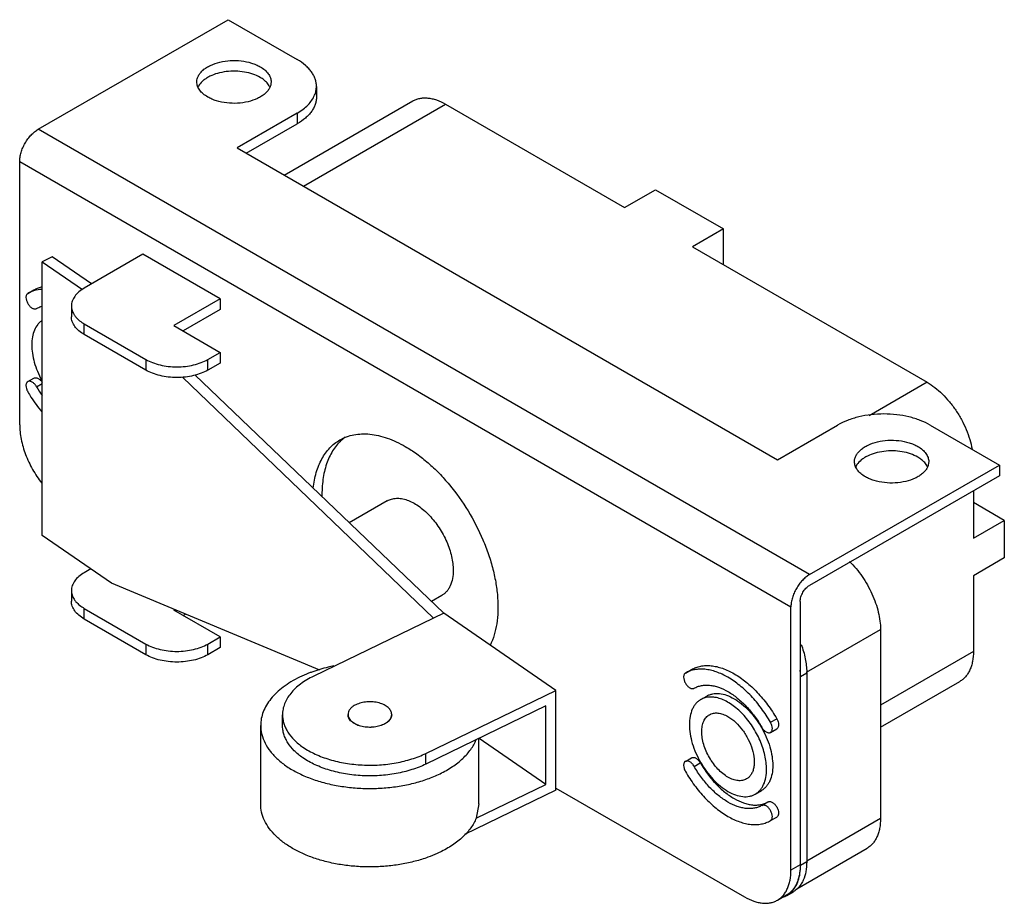
# Model space of a CAD drawing. Units: millimetres. Extents: x 8.5 to 65.8, y 26.1 to 77.5.
import ezdxf

# ---------------------------------------------------------------- set-up
doc = ezdxf.new("R2010")
doc.units = ezdxf.units.MM
doc.header["$LTSCALE"] = 6.739317
doc.layers.get('0').update_dxf_attribs({"linetype": 'CONTINUOUS'})

msp = doc.modelspace()

# ---------------------------------------------------------------- linework, layer by layer
at = {"color": 7}
for p, q in [((9.558, 71.14), (20.604, 77.517)), ((20.604, 77.517), (24.627, 75.194)), ((25.743, 73.639), (25.743, 73.017)), ((23.871, 68.476), (31.343, 72.791)), ((24.986, 67.832), (33.248, 72.602)), ((33.248, 72.602), (43.665, 66.588)), ((24.627, 72.084), (21.125, 70.062)), ((24.627, 72.084), (24.627, 71.461)), ((54.424, 45.237), (9.558, 71.14)), ((21.664, 69.751), (24.627, 71.461)), ((21.125, 70.062), (52.556, 51.915)), ((8.481, 53.947), (8.481, 69.273)), ((8.481, 69.273), (53.346, 43.371)), ((43.665, 66.588), (45.461, 67.625)), ((45.461, 67.625), (49.413, 65.344)), ((49.413, 65.344), (47.617, 64.307)), ((49.413, 63.27), (49.413, 65.344)), ((47.617, 64.307), (61.267, 56.426)), ((10.375, 63.724), (9.792, 63.441)), ((12.664, 62.149), (10.375, 63.724)), ((15.647, 63.871), (12.234, 61.901)), ((20.137, 61.279), (15.647, 63.871)), ((9.792, 47.513), (9.792, 63.441)), ((9.792, 63.441), (12.135, 61.829)), ((8.95, 61.596), (9.309, 61.804)), ((11.491, 60.864), (11.491, 60.242)), ((20.137, 61.279), (17.443, 59.723)), ((20.137, 61.279), (20.137, 60.657)), ((20.137, 60.657), (17.982, 59.412)), ((12.234, 59.205), (12.234, 59.827)), ((12.234, 59.827), (15.827, 57.753)), ((17.443, 59.723), (20.137, 58.168)), ((15.827, 57.131), (12.234, 59.205)), ((19.419, 57.753), (20.137, 58.168)), ((20.137, 58.168), (20.137, 57.546)), ((15.827, 57.753), (15.827, 57.131)), ((19.419, 57.131), (19.419, 57.753)), ((20.137, 57.546), (19.419, 57.131)), ((32.561, 42.714), (17.944, 56.718)), ((18.67, 56.865), (33.145, 42.997)), ((8.95, 56.464), (9.309, 56.671)), ((9.458, 56.17), (9.792, 56.363)), ((61.267, 56.426), (57.899, 54.482)), ((52.556, 51.915), (56.058, 53.937)), ((61.446, 53.937), (65.47, 51.615)), ((54.424, 45.237), (65.47, 51.615)), ((65.47, 51.615), (65.47, 50.992)), ((65.47, 50.992), (54.424, 44.615)), ((63.961, 50.121), (63.961, 47.353)), ((29.865, 49.532), (27.655, 48.256)), ((65.757, 48.39), (63.961, 49.426)), ((63.961, 47.353), (65.757, 48.39)), ((65.757, 48.39), (65.757, 46.212)), ((13.819, 44.742), (9.792, 47.513)), ((65.757, 46.212), (63.961, 45.175)), ((12.615, 45.571), (12.234, 45.351)), ((25.938, 39.676), (13.819, 44.742)), ((63.961, 45.175), (63.961, 40.768)), ((11.491, 44.314), (11.491, 43.692)), ((33.04, 44.033), (32.431, 43.681)), ((53.885, 43.682), (53.885, 28.356)), ((12.234, 42.655), (12.234, 43.277)), ((12.234, 43.277), (15.827, 41.203)), ((17.443, 43.173), (17.497, 43.205)), ((20.137, 41.618), (17.443, 43.173)), ((33.145, 42.997), (25.584, 39.334)), ((39.676, 38.504), (33.145, 42.997)), ((53.346, 28.045), (53.346, 43.371)), ((15.827, 40.581), (12.234, 42.655)), ((17.982, 42.862), (18.122, 42.943)), ((54.259, 39.563), (58.555, 42.044)), ((58.555, 42.044), (58.555, 31.052)), ((19.419, 41.203), (20.137, 41.618)), ((20.137, 41.618), (20.137, 40.996)), ((15.827, 41.203), (15.827, 40.581)), ((19.419, 40.581), (19.419, 41.203)), ((20.137, 40.996), (19.419, 40.581)), ((63.961, 40.768), (58.555, 37.647)), ((47.206, 39.51), (47.565, 39.717)), ((53.903, 39.316), (54.262, 39.524)), ((54.262, 39.524), (54.262, 28.532)), ((53.903, 28.325), (53.903, 39.316)), ((58.555, 36.358), (63.172, 39.024)), ((32.114, 34.841), (39.676, 38.504)), ((39.676, 32.697), (39.676, 38.504)), ((48.095, 37.97), (48.454, 38.177)), ((39.092, 37.599), (32.114, 34.218)), ((39.092, 33.036), (39.092, 37.599)), ((23.769, 36.465), (23.769, 37.087)), ((27.579, 37.087), (27.579, 37.108)), ((30.119, 37.087), (30.119, 37.108)), ((52.159, 36.65), (52.518, 36.858)), ((22.499, 31.903), (22.499, 36.465)), ((52.159, 36.064), (52.518, 36.271)), ((35.199, 31.903), (35.199, 35.713)), ((39.092, 33.036), (35.2, 35.713)), ((32.114, 34.218), (32.114, 34.841)), ((47.206, 34.377), (47.565, 34.585)), ((47.714, 34.084), (48.073, 34.291)), ((39.676, 32.697), (34.357, 30.12)), ((35.033, 31.07), (39.092, 33.036)), ((39.676, 32.826), (50.652, 26.489)), ((51.27, 32.471), (51.629, 32.678)), ((35.199, 31.903), (35.033, 31.07)), ((51.651, 31.811), (52.01, 32.018)), ((52.159, 30.931), (52.518, 31.138)), ((58.555, 31.052), (54.262, 28.574)), ((53.692, 26.964), (57.771, 29.319)), ((53.885, 28.356), (53.346, 28.045)), ((54.262, 28.532), (53.903, 28.325)), ((52.557, 26.301), (53.096, 26.612)), ((53.114, 26.581), (53.473, 26.788))]:
    msp.add_line(p, q, dxfattribs=at)
for centre, radius, start, end in [((15.324, 59.557), 6.774, 209.9962, 215.1048), ((28.95, 51.129), 2.605, 125.915, 133.0855), ((50.67, 39.524), 3.592, 0.0007, 0.493), ((52.47, 27.698), 1.29, 288.0555, 299.9524), ((52.451, 27.726), 1.288, 300.0371, 311.023), ((52.416, 27.767), 1.342, 311.0258, 315.4563), ((52.837, 27.89), 1.272, 299.9999, 300.6479)]:
    msp.add_arc(centre, radius, start, end, dxfattribs=at)
for points, knots in [([(18.786, 73.898), (18.786, 73.96), (18.803, 74.086), (18.875, 74.268), (18.992, 74.44), (19.151, 74.6), (19.348, 74.744), (19.665, 74.916), (20.13, 75.071), (20.737, 75.156), (21.36, 75.139), (21.863, 75.039), (22.228, 74.906), (22.394, 74.824), (22.472, 74.78)], [0, 0, 0, 0, 0.042839, 0.087443, 0.135255, 0.187193, 0.243671, 0.304663, 0.438267, 0.582542, 0.729639, 0.871167, 0.937609, 1, 1, 1, 1]), ([(25.743, 73.639), (25.743, 73.711), (25.731, 73.857), (25.675, 74.073), (25.582, 74.283), (25.455, 74.488), (25.294, 74.683), (25.029, 74.937), (24.794, 75.098), (24.627, 75.194)], [0, 0, 0, 0, 0.108045, 0.218133, 0.332105, 0.451479, 0.577427, 0.710751, 1, 1, 1, 1]), ([(22.472, 74.158), (22.338, 74.235), (22.039, 74.365), (21.552, 74.485), (21.028, 74.534), (20.499, 74.509), (19.997, 74.41), (19.615, 74.268), (19.35, 74.121), (19.133, 73.966), (18.997, 73.824), (18.929, 73.721)], [0, 0, 0, 0, 0.121068, 0.2533, 0.391974, 0.531541, 0.666328, 0.791285, 0.848949, 0.90299, 1, 1, 1, 1]), ([(22.472, 74.78), (22.567, 74.725), (22.739, 74.607), (22.944, 74.391), (23.054, 74.188), (23.097, 74.022), (23.104, 73.939), (23.104, 73.898)], [0, 0, 0, 0, 0.289485, 0.548678, 0.781631, 0.891833, 1, 1, 1, 1]), ([(19.419, 73.017), (19.324, 73.072), (19.152, 73.19), (18.947, 73.406), (18.836, 73.609), (18.793, 73.775), (18.786, 73.857), (18.786, 73.898)], [0, 0, 0, 0, 0.289485, 0.548678, 0.781631, 0.891833, 1, 1, 1, 1]), ([(23.104, 73.898), (23.104, 73.837), (23.088, 73.711), (23.016, 73.529), (22.898, 73.356), (22.739, 73.197), (22.542, 73.053), (22.225, 72.881), (21.76, 72.725), (21.154, 72.64), (20.53, 72.657), (20.028, 72.758), (19.662, 72.89), (19.496, 72.972), (19.419, 73.017)], [0, 0, 0, 0, 0.042839, 0.087443, 0.135255, 0.187193, 0.243671, 0.304663, 0.438267, 0.582542, 0.729639, 0.871167, 0.937609, 1, 1, 1, 1]), ([(22.962, 73.721), (22.934, 73.763), (22.853, 73.868), (22.691, 74.018), (22.549, 74.113), (22.472, 74.158)], [0, 0, 0, 0, 0.22822, 0.597395, 1, 1, 1, 1]), ([(18.929, 73.721), (18.921, 73.71), (18.893, 73.666), (18.869, 73.619), (18.853, 73.583)], [0, 0, 0, 0, 0.255536, 1, 1, 1, 1]), ([(23.035, 73.589), (23.03, 73.6), (23.008, 73.646), (22.983, 73.69), (22.962, 73.721)], [0, 0, 0, 0, 0.245116, 1, 1, 1, 1]), ([(25.634, 73.118), (25.67, 73.201), (25.724, 73.372), (25.743, 73.551), (25.743, 73.639)], [0, 0, 0, 0, 0.506853, 1, 1, 1, 1]), ([(24.627, 72.084), (24.745, 72.152), (24.966, 72.297), (25.254, 72.547), (25.481, 72.819), (25.592, 73.017), (25.634, 73.118)], [0, 0, 0, 0, 0.279128, 0.538185, 0.777518, 1, 1, 1, 1]), ([(25.743, 73.017), (25.743, 72.945), (25.731, 72.799), (25.675, 72.583), (25.582, 72.372), (25.455, 72.168), (25.294, 71.973), (25.029, 71.719), (24.794, 71.558), (24.627, 71.461)], [0, 0, 0, 0, 0.108045, 0.218134, 0.332106, 0.45148, 0.577427, 0.710751, 1, 1, 1, 1]), ([(31.343, 72.791), (31.406, 72.827), (31.538, 72.889), (31.753, 72.948), (31.982, 72.974), (32.222, 72.965), (32.472, 72.924), (32.824, 72.821), (33.081, 72.699), (33.248, 72.602)], [0, 0, 0, 0, 0.108046, 0.218136, 0.332109, 0.451483, 0.57743, 0.710753, 1, 1, 1, 1]), ([(8.481, 69.273), (8.481, 69.359), (8.496, 69.536), (8.558, 69.803), (8.658, 70.074), (8.791, 70.338), (8.954, 70.586), (9.138, 70.808), (9.339, 70.995), (9.485, 71.097), (9.558, 71.14)], [0, 0, 0, 0, 0.114124, 0.237349, 0.366974, 0.500002, 0.633029, 0.762654, 0.885877, 1, 1, 1, 1]), ([(9.309, 61.804), (9.378, 61.844), (9.522, 61.914), (9.675, 61.962), (9.753, 61.981)], [0, 0, 0, 0, 0.49635, 1, 1, 1, 1]), ([(12.234, 61.901), (12.123, 61.836), (11.921, 61.697), (11.679, 61.443), (11.549, 61.204), (11.499, 61.009), (11.491, 60.912), (11.491, 60.864)], [0, 0, 0, 0, 0.289558, 0.548655, 0.781633, 0.89184, 1, 1, 1, 1]), ([(8.95, 61.596), (8.933, 61.587), (8.902, 61.56), (8.868, 61.506), (8.848, 61.439), (8.84, 61.331), (8.867, 61.181), (8.944, 61.006), (9.056, 60.852), (9.173, 60.754), (9.27, 60.708), (9.339, 60.691), (9.402, 60.693), (9.441, 60.707), (9.458, 60.717)], [0, 0, 0, 0, 0.045376, 0.094077, 0.148166, 0.208603, 0.346842, 0.499985, 0.653129, 0.791378, 0.851821, 0.905918, 0.954624, 1, 1, 1, 1]), ([(9.767, 61.826), (9.622, 61.82), (9.337, 61.777), (9.071, 61.666), (8.95, 61.596)], [0, 0, 0, 0, 0.51005, 1, 1, 1, 1]), ([(9.458, 60.717), (9.483, 60.731), (9.586, 60.786), (9.697, 60.828), (9.783, 60.85)], [0, 0, 0, 0, 0.248152, 1, 1, 1, 1]), ([(11.491, 60.864), (11.491, 60.777), (11.519, 60.599), (11.597, 60.436), (11.646, 60.359)], [0, 0, 0, 0, 0.486003, 1, 1, 1, 1]), ([(12.234, 59.205), (12.123, 59.269), (11.921, 59.408), (11.679, 59.662), (11.549, 59.901), (11.499, 60.096), (11.491, 60.194), (11.491, 60.242)], [0, 0, 0, 0, 0.289558, 0.548656, 0.781634, 0.89184, 1, 1, 1, 1]), ([(11.646, 60.359), (11.678, 60.308), (11.774, 60.18), (11.969, 59.996), (12.141, 59.881), (12.234, 59.827)], [0, 0, 0, 0, 0.227532, 0.596275, 1, 1, 1, 1]), ([(9.783, 60.022), (9.735, 59.99), (9.643, 59.918), (9.478, 59.74), (9.316, 59.456), (9.204, 59.051), (9.181, 58.757), (9.181, 58.603)], [0, 0, 0, 0, 0.107901, 0.218333, 0.452292, 0.711688, 1, 1, 1, 1]), ([(9.181, 58.603), (9.181, 58.439), (9.209, 58.097), (9.321, 57.581), (9.502, 57.056), (9.663, 56.714), (9.753, 56.545)], [0, 0, 0, 0, 0.228789, 0.474799, 0.733587, 1, 1, 1, 1]), ([(15.827, 57.753), (15.95, 57.682), (16.218, 57.557), (16.656, 57.424), (17.13, 57.342), (17.623, 57.314), (18.115, 57.342), (18.589, 57.424), (19.027, 57.557), (19.296, 57.682), (19.419, 57.753)], [0, 0, 0, 0, 0.114147, 0.237336, 0.366977, 0.500001, 0.633024, 0.762665, 0.885854, 1, 1, 1, 1]), ([(19.419, 57.131), (19.296, 57.06), (19.027, 56.935), (18.589, 56.802), (18.115, 56.72), (17.623, 56.692), (17.13, 56.72), (16.656, 56.802), (16.218, 56.935), (15.95, 57.06), (15.827, 57.131)], [0, 0, 0, 0, 0.114146, 0.237335, 0.366976, 0.499999, 0.633023, 0.762664, 0.885853, 1, 1, 1, 1]), ([(8.95, 56.464), (8.933, 56.454), (8.902, 56.428), (8.868, 56.373), (8.848, 56.306), (8.84, 56.198), (8.867, 56.048), (8.917, 55.934), (8.95, 55.877)], [0, 0, 0, 0, 0.090849, 0.188137, 0.296287, 0.417194, 0.69365, 1, 1, 1, 1]), ([(9.458, 56.17), (9.425, 56.227), (9.351, 56.328), (9.235, 56.426), (9.137, 56.473), (9.069, 56.489), (9.005, 56.487), (8.966, 56.473), (8.95, 56.464)], [0, 0, 0, 0, 0.306351, 0.58279, 0.703698, 0.81185, 0.909145, 1, 1, 1, 1]), ([(9.309, 56.671), (9.325, 56.68), (9.361, 56.694), (9.422, 56.697), (9.486, 56.683), (9.579, 56.643), (9.691, 56.554), (9.764, 56.462), (9.797, 56.41)], [0, 0, 0, 0, 0.091879, 0.189711, 0.297716, 0.417925, 0.692623, 1, 1, 1, 1]), ([(61.267, 56.426), (61.422, 56.336), (61.731, 56.126), (62.164, 55.746), (62.572, 55.3), (62.944, 54.799), (63.271, 54.259), (63.543, 53.692), (63.753, 53.115), (63.85, 52.724), (63.886, 52.531)], [0, 0, 0, 0, 0.111841, 0.231575, 0.357389, 0.48727, 0.618864, 0.749748, 0.877522, 1, 1, 1, 1]), ([(8.95, 55.877), (9.01, 55.773), (9.257, 55.365), (9.538, 54.977), (9.767, 54.703)], [0, 0, 0, 0, 0.25214, 1, 1, 1, 1]), ([(61.446, 53.937), (61.262, 54.044), (60.859, 54.232), (60.202, 54.431), (59.491, 54.554), (58.752, 54.596), (58.014, 54.554), (57.303, 54.431), (56.646, 54.232), (56.243, 54.044), (56.058, 53.937)], [0, 0, 0, 0, 0.114147, 0.237336, 0.366977, 0.500001, 0.633024, 0.762665, 0.885854, 1, 1, 1, 1]), ([(8.481, 53.947), (8.481, 53.811), (8.497, 53.531), (8.586, 52.951), (8.806, 52.209), (9.211, 51.349), (9.566, 50.811), (9.764, 50.557)], [0, 0, 0, 0, 0.11086, 0.228076, 0.477113, 0.738095, 1, 1, 1, 1]), ([(27.103, 53.07), (27.228, 53.142), (27.494, 53.267), (27.923, 53.385), (28.38, 53.436), (28.861, 53.42), (29.361, 53.336), (29.875, 53.186), (30.399, 52.972), (30.742, 52.792), (30.913, 52.693)], [0, 0, 0, 0, 0.108011, 0.218058, 0.331999, 0.451357, 0.577262, 0.710493, 0.851459, 1, 1, 1, 1]), ([(25.559, 50.26), (25.592, 50.571), (25.675, 51.027), (25.87, 51.593), (26.049, 51.972), (26.263, 52.313), (26.511, 52.612), (26.79, 52.868), (26.996, 53.008), (27.103, 53.07)], [0, 0, 0, 0, 0.282555, 0.414052, 0.539525, 0.659721, 0.775664, 0.888607, 1, 1, 1, 1]), ([(27.171, 53.031), (27.078, 52.945), (26.902, 52.755), (26.592, 52.316), (26.294, 51.657), (26.092, 50.753), (26.06, 50.107), (26.065, 49.771)], [0, 0, 0, 0, 0.107518, 0.218553, 0.454763, 0.714623, 1, 1, 1, 1]), ([(57.042, 51.812), (57.042, 51.873), (57.059, 51.999), (57.131, 52.181), (57.248, 52.353), (57.407, 52.513), (57.604, 52.657), (57.921, 52.829), (58.386, 52.985), (58.993, 53.07), (59.616, 53.053), (60.119, 52.952), (60.484, 52.82), (60.65, 52.738), (60.728, 52.693)], [0, 0, 0, 0, 0.042839, 0.087443, 0.135255, 0.187193, 0.243671, 0.304663, 0.438267, 0.582542, 0.729639, 0.871167, 0.937609, 1, 1, 1, 1]), ([(30.913, 52.693), (31.143, 52.56), (31.599, 52.262), (32.254, 51.74), (32.888, 51.137), (33.701, 50.231), (34.603, 48.961), (35.32, 47.572), (35.763, 46.42), (36.019, 45.562), (36.197, 44.718), (36.295, 43.9), (36.312, 43.121), (36.227, 42.183), (36.039, 41.516), (35.847, 41.122)], [0, 0, 0, 0, 0.058877, 0.121021, 0.185938, 0.25311, 0.391558, 0.530957, 0.599286, 0.665773, 0.729817, 0.790905, 0.848638, 0.902771, 1, 1, 1, 1]), ([(60.728, 52.071), (60.594, 52.148), (60.296, 52.279), (59.808, 52.399), (59.284, 52.448), (58.756, 52.422), (58.253, 52.323), (57.871, 52.181), (57.606, 52.034), (57.389, 51.88), (57.253, 51.738), (57.185, 51.635)], [0, 0, 0, 0, 0.121068, 0.2533, 0.391974, 0.531541, 0.666328, 0.791285, 0.848949, 0.90299, 1, 1, 1, 1]), ([(60.728, 52.693), (60.823, 52.638), (60.995, 52.52), (61.2, 52.304), (61.31, 52.101), (61.353, 51.935), (61.36, 51.853), (61.36, 51.812)], [0, 0, 0, 0, 0.289485, 0.548678, 0.781631, 0.891833, 1, 1, 1, 1]), ([(57.675, 50.93), (57.58, 50.985), (57.408, 51.103), (57.203, 51.319), (57.092, 51.522), (57.049, 51.688), (57.042, 51.771), (57.042, 51.812)], [0, 0, 0, 0, 0.289485, 0.548678, 0.781631, 0.891833, 1, 1, 1, 1]), ([(57.185, 51.635), (57.177, 51.623), (57.149, 51.579), (57.125, 51.532), (57.109, 51.497)], [0, 0, 0, 0, 0.255536, 1, 1, 1, 1]), ([(61.36, 51.812), (61.36, 51.75), (61.344, 51.624), (61.272, 51.442), (61.154, 51.27), (60.995, 51.11), (60.799, 50.966), (60.481, 50.794), (60.017, 50.639), (59.41, 50.553), (58.786, 50.571), (58.284, 50.671), (57.918, 50.804), (57.752, 50.885), (57.675, 50.93)], [0, 0, 0, 0, 0.042839, 0.087443, 0.135255, 0.187193, 0.243671, 0.304663, 0.438267, 0.582542, 0.729639, 0.871167, 0.937609, 1, 1, 1, 1]), ([(61.218, 51.635), (61.19, 51.676), (61.109, 51.781), (60.947, 51.932), (60.805, 52.026), (60.728, 52.071)], [0, 0, 0, 0, 0.22822, 0.597395, 1, 1, 1, 1]), ([(61.291, 51.503), (61.286, 51.514), (61.264, 51.559), (61.239, 51.603), (61.218, 51.635)], [0, 0, 0, 0, 0.245116, 1, 1, 1, 1]), ([(29.865, 49.532), (29.943, 49.577), (30.116, 49.649), (30.4, 49.69), (30.706, 49.668), (31.026, 49.583), (31.354, 49.438), (31.684, 49.236), (32.008, 48.983), (32.431, 48.575), (32.901, 47.973), (33.268, 47.295), (33.487, 46.726), (33.606, 46.303), (33.679, 45.89), (33.697, 45.618), (33.697, 45.486)], [0, 0, 0, 0, 0.042824, 0.087417, 0.135214, 0.187136, 0.243599, 0.304574, 0.369688, 0.438316, 0.582545, 0.729583, 0.801591, 0.871209, 0.937609, 1, 1, 1, 1]), ([(56.759, 45.999), (56.892, 45.869), (57.148, 45.59), (57.494, 45.135), (57.803, 44.643), (58.067, 44.126), (58.279, 43.597), (58.435, 43.067), (58.531, 42.55), (58.555, 42.208), (58.555, 42.044)], [0, 0, 0, 0, 0.125374, 0.254642, 0.385803, 0.516789, 0.645534, 0.770069, 0.888741, 1, 1, 1, 1]), ([(12.234, 45.351), (12.123, 45.287), (11.921, 45.147), (11.679, 44.894), (11.549, 44.654), (11.499, 44.459), (11.491, 44.362), (11.491, 44.314)], [0, 0, 0, 0, 0.289558, 0.548655, 0.781633, 0.89184, 1, 1, 1, 1]), ([(33.697, 45.486), (33.697, 45.325), (33.673, 45.019), (33.567, 44.66), (33.438, 44.417), (33.324, 44.263), (33.192, 44.132), (33.092, 44.063), (33.04, 44.033)], [0, 0, 0, 0, 0.289378, 0.548316, 0.667745, 0.781769, 0.891908, 1, 1, 1, 1]), ([(54.424, 45.237), (54.35, 45.195), (54.204, 45.093), (54.004, 44.905), (53.819, 44.683), (53.657, 44.436), (53.524, 44.172), (53.424, 43.901), (53.362, 43.633), (53.346, 43.456), (53.346, 43.371)], [0, 0, 0, 0, 0.114123, 0.237346, 0.366971, 0.499998, 0.633026, 0.762651, 0.885876, 1, 1, 1, 1]), ([(11.491, 44.314), (11.491, 44.228), (11.519, 44.049), (11.597, 43.886), (11.646, 43.809)], [0, 0, 0, 0, 0.486003, 1, 1, 1, 1]), ([(53.885, 43.682), (53.885, 43.725), (53.893, 43.813), (53.935, 43.995), (54.034, 44.218), (54.178, 44.415), (54.314, 44.543), (54.387, 44.594), (54.424, 44.615)], [0, 0, 0, 0, 0.114177, 0.237572, 0.500002, 0.762431, 0.885825, 1, 1, 1, 1]), ([(12.234, 42.655), (12.123, 42.719), (11.921, 42.859), (11.679, 43.112), (11.549, 43.352), (11.499, 43.547), (11.491, 43.644), (11.491, 43.692)], [0, 0, 0, 0, 0.289558, 0.548656, 0.781634, 0.89184, 1, 1, 1, 1]), ([(11.646, 43.809), (11.678, 43.758), (11.774, 43.63), (11.969, 43.446), (12.141, 43.331), (12.234, 43.277)], [0, 0, 0, 0, 0.227532, 0.596275, 1, 1, 1, 1]), ([(15.827, 41.203), (15.95, 41.132), (16.218, 41.007), (16.656, 40.874), (17.13, 40.792), (17.623, 40.764), (18.115, 40.792), (18.589, 40.874), (19.027, 41.007), (19.296, 41.132), (19.419, 41.203)], [0, 0, 0, 0, 0.114147, 0.237336, 0.366977, 0.500001, 0.633024, 0.762665, 0.885854, 1, 1, 1, 1]), ([(53.942, 41.179), (54.042, 40.908), (54.196, 40.374), (54.26, 39.82), (54.262, 39.555)], [0, 0, 0, 0, 0.521201, 1, 1, 1, 1]), ([(63.961, 40.768), (63.961, 40.575), (63.938, 40.291), (63.851, 39.935), (63.762, 39.698), (63.649, 39.485), (63.513, 39.3), (63.354, 39.144), (63.234, 39.06), (63.172, 39.024)], [0, 0, 0, 0, 0.289247, 0.422571, 0.548518, 0.667893, 0.781865, 0.891954, 1, 1, 1, 1]), ([(19.419, 40.581), (19.296, 40.51), (19.027, 40.385), (18.589, 40.252), (18.115, 40.17), (17.623, 40.142), (17.13, 40.17), (16.656, 40.252), (16.218, 40.385), (15.95, 40.51), (15.827, 40.581)], [0, 0, 0, 0, 0.114146, 0.237335, 0.366976, 0.499999, 0.633023, 0.762664, 0.885853, 1, 1, 1, 1]), ([(25.473, 39.57), (25.412, 39.548), (25.173, 39.458), (24.938, 39.356), (24.767, 39.274)], [0, 0, 0, 0, 0.255401, 1, 1, 1, 1]), ([(26.753, 39.926), (26.642, 39.903), (26.209, 39.808), (25.783, 39.683), (25.473, 39.57)], [0, 0, 0, 0, 0.256077, 1, 1, 1, 1]), ([(52.159, 36.65), (51.997, 36.93), (51.648, 37.464), (51.047, 38.184), (50.395, 38.794), (49.716, 39.271), (49.131, 39.549), (48.673, 39.682), (48.348, 39.737), (48.036, 39.748), (47.738, 39.715), (47.459, 39.637), (47.287, 39.557), (47.206, 39.51)], [0, 0, 0, 0, 0.15507, 0.306205, 0.449788, 0.582859, 0.703525, 0.759116, 0.811659, 0.861458, 0.909008, 0.954951, 1, 1, 1, 1]), ([(47.565, 39.717), (47.646, 39.764), (47.819, 39.845), (48.098, 39.922), (48.395, 39.955), (48.708, 39.944), (49.033, 39.89), (49.49, 39.756), (50.075, 39.478), (50.755, 39.002), (51.406, 38.392), (52.007, 37.671), (52.357, 37.137), (52.518, 36.858)], [0, 0, 0, 0, 0.045049, 0.090992, 0.138542, 0.188341, 0.240884, 0.296475, 0.417141, 0.550212, 0.693795, 0.84493, 1, 1, 1, 1]), ([(53.903, 39.316), (53.903, 39.347), (53.901, 39.47), (53.894, 39.593), (53.885, 39.685)], [0, 0, 0, 0, 0.244915, 1, 1, 1, 1]), ([(24.767, 39.274), (24.595, 39.19), (24.266, 39.013), (23.814, 38.711), (23.421, 38.382), (23.092, 38.029), (22.83, 37.656), (22.64, 37.269), (22.525, 36.87), (22.499, 36.599), (22.499, 36.465)], [0, 0, 0, 0, 0.151092, 0.294147, 0.428744, 0.555137, 0.674026, 0.786578, 0.89451, 1, 1, 1, 1]), ([(25.584, 39.334), (25.446, 39.267), (25.183, 39.126), (24.715, 38.813), (24.321, 38.45), (24.034, 38.04), (23.882, 37.73), (23.79, 37.411), (23.769, 37.194), (23.769, 37.087)], [0, 0, 0, 0, 0.151166, 0.294293, 0.554918, 0.673865, 0.786472, 0.894459, 1, 1, 1, 1]), ([(47.206, 39.51), (47.189, 39.5), (47.158, 39.474), (47.124, 39.419), (47.104, 39.352), (47.096, 39.244), (47.123, 39.094), (47.2, 38.92), (47.312, 38.766), (47.429, 38.668), (47.526, 38.621), (47.595, 38.605), (47.659, 38.606), (47.697, 38.62), (47.714, 38.63)], [0, 0, 0, 0, 0.045376, 0.094077, 0.148166, 0.208603, 0.346842, 0.499985, 0.653129, 0.791378, 0.851821, 0.905918, 0.954624, 1, 1, 1, 1]), ([(47.714, 38.63), (47.778, 38.667), (47.915, 38.731), (48.137, 38.793), (48.374, 38.819), (48.622, 38.81), (48.88, 38.767), (49.244, 38.661), (49.709, 38.44), (50.249, 38.061), (50.767, 37.576), (51.244, 37.004), (51.523, 36.579), (51.651, 36.357)], [0, 0, 0, 0, 0.045036, 0.090985, 0.138546, 0.188348, 0.240885, 0.296477, 0.417142, 0.550214, 0.693783, 0.844942, 1, 1, 1, 1]), ([(30.119, 37.108), (30.119, 37.143), (30.11, 37.214), (30.071, 37.317), (30.007, 37.415), (29.886, 37.542), (29.679, 37.676), (29.379, 37.785), (29.04, 37.843), (28.685, 37.845), (28.344, 37.791), (28.13, 37.717), (28.033, 37.67)], [0, 0, 0, 0, 0.042813, 0.087268, 0.134729, 0.186085, 0.301613, 0.43335, 0.576359, 0.72356, 0.867175, 1, 1, 1, 1]), ([(48.095, 37.97), (48.043, 37.94), (47.943, 37.87), (47.81, 37.74), (47.697, 37.586), (47.568, 37.343), (47.461, 36.983), (47.437, 36.677), (47.437, 36.517)], [0, 0, 0, 0, 0.108092, 0.218232, 0.332257, 0.451686, 0.710627, 1, 1, 1, 1]), ([(51.927, 33.924), (51.927, 34.056), (51.909, 34.328), (51.836, 34.741), (51.717, 35.164), (51.498, 35.733), (51.131, 36.411), (50.661, 37.013), (50.238, 37.421), (49.914, 37.675), (49.584, 37.876), (49.256, 38.021), (48.936, 38.106), (48.63, 38.129), (48.346, 38.087), (48.173, 38.015), (48.095, 37.97)], [0, 0, 0, 0, 0.062391, 0.12879, 0.198405, 0.270412, 0.417448, 0.561678, 0.630307, 0.695422, 0.756398, 0.812861, 0.864784, 0.912581, 0.957175, 1, 1, 1, 1]), ([(48.454, 38.177), (48.506, 38.207), (48.616, 38.259), (48.795, 38.309), (48.986, 38.33), (49.26, 38.32), (49.624, 38.233), (50.062, 38.025), (50.497, 37.72), (50.915, 37.33), (51.299, 36.869), (51.524, 36.527), (51.627, 36.348)], [0, 0, 0, 0, 0.045086, 0.091022, 0.138579, 0.188397, 0.296362, 0.417041, 0.550125, 0.693725, 0.844888, 1, 1, 1, 1]), ([(28.033, 37.67), (27.966, 37.637), (27.844, 37.566), (27.696, 37.429), (27.602, 37.275), (27.579, 37.162), (27.579, 37.108)], [0, 0, 0, 0, 0.294413, 0.555721, 0.786953, 1, 1, 1, 1]), ([(23.769, 37.087), (23.769, 37.002), (23.782, 36.829), (23.841, 36.574), (23.938, 36.322), (24.122, 35.988), (24.45, 35.591), (24.777, 35.326), (24.958, 35.202)], [0, 0, 0, 0, 0.110684, 0.223029, 0.338563, 0.458597, 0.715786, 1, 1, 1, 1]), ([(27.579, 37.108), (27.579, 37.073), (27.588, 37.002), (27.627, 36.899), (27.691, 36.801), (27.812, 36.674), (28.019, 36.541), (28.319, 36.431), (28.658, 36.374), (29.013, 36.371), (29.354, 36.425), (29.568, 36.499), (29.665, 36.546)], [0, 0, 0, 0, 0.042813, 0.087268, 0.134729, 0.186085, 0.301613, 0.43335, 0.576359, 0.72356, 0.867175, 1, 1, 1, 1]), ([(29.665, 36.526), (29.568, 36.479), (29.354, 36.404), (29.013, 36.351), (28.658, 36.353), (28.319, 36.411), (28.019, 36.52), (27.812, 36.653), (27.691, 36.78), (27.627, 36.878), (27.588, 36.981), (27.579, 37.053), (27.579, 37.087)], [0, 0, 0, 0, 0.132825, 0.276432, 0.423627, 0.566634, 0.698377, 0.813908, 0.865266, 0.912727, 0.957184, 1, 1, 1, 1]), ([(29.665, 36.546), (29.732, 36.579), (29.854, 36.651), (30.002, 36.787), (30.096, 36.941), (30.119, 37.054), (30.119, 37.108)], [0, 0, 0, 0, 0.294413, 0.555721, 0.786953, 1, 1, 1, 1]), ([(30.119, 37.087), (30.119, 37.033), (30.096, 36.92), (30.002, 36.766), (29.854, 36.63), (29.732, 36.558), (29.665, 36.526)], [0, 0, 0, 0, 0.213049, 0.444285, 0.705598, 1, 1, 1, 1]), ([(48.156, 36.102), (48.156, 36.211), (48.172, 36.419), (48.256, 36.705), (48.377, 36.902), (48.499, 37.022), (48.567, 37.07), (48.603, 37.09)], [0, 0, 0, 0, 0.289485, 0.548675, 0.781626, 0.891829, 1, 1, 1, 1]), ([(48.603, 37.09), (48.638, 37.111), (48.713, 37.146), (48.878, 37.191), (49.11, 37.198), (49.399, 37.128), (49.588, 37.038), (49.682, 36.983)], [0, 0, 0, 0, 0.108171, 0.218375, 0.451326, 0.710516, 1, 1, 1, 1]), ([(49.682, 36.983), (49.76, 36.938), (49.914, 36.835), (50.211, 36.585), (50.55, 36.2), (50.876, 35.669), (51.106, 35.101), (51.204, 34.621), (51.213, 34.26), (51.187, 34.017), (51.128, 33.8), (51.037, 33.612), (50.916, 33.459), (50.815, 33.381), (50.762, 33.351)], [0, 0, 0, 0, 0.062391, 0.128832, 0.270352, 0.417442, 0.561716, 0.695324, 0.756317, 0.812798, 0.864736, 0.91255, 0.957158, 1, 1, 1, 1]), ([(52.518, 36.858), (52.551, 36.801), (52.601, 36.687), (52.628, 36.537), (52.619, 36.429), (52.599, 36.362), (52.566, 36.307), (52.535, 36.281), (52.518, 36.271)], [0, 0, 0, 0, 0.30635, 0.58279, 0.703698, 0.81185, 0.909146, 1, 1, 1, 1]), ([(22.499, 36.465), (22.499, 36.378), (22.51, 36.204), (22.575, 35.854), (22.74, 35.419), (23.061, 34.928), (23.495, 34.471), (24.036, 34.055), (24.671, 33.688), (25.388, 33.377), (26.173, 33.127), (27.012, 32.943), (27.886, 32.829), (28.78, 32.787), (29.675, 32.818), (30.554, 32.921), (31.399, 33.094), (32.193, 33.334), (32.694, 33.542), (32.931, 33.657)], [0, 0, 0, 0, 0.021318, 0.042848, 0.087261, 0.134669, 0.185975, 0.241619, 0.301638, 0.365745, 0.433408, 0.50391, 0.576402, 0.649946, 0.723567, 0.796285, 0.867145, 0.935317, 1, 1, 1, 1]), ([(24.958, 34.58), (24.777, 34.704), (24.45, 34.969), (24.122, 35.366), (23.938, 35.7), (23.841, 35.952), (23.782, 36.207), (23.769, 36.38), (23.769, 36.465)], [0, 0, 0, 0, 0.284214, 0.541403, 0.661437, 0.776971, 0.889316, 1, 1, 1, 1]), ([(47.437, 36.517), (47.437, 36.339), (47.47, 35.969), (47.6, 35.411), (47.808, 34.846), (47.993, 34.48), (48.097, 34.3)], [0, 0, 0, 0, 0.228285, 0.474673, 0.733967, 1, 1, 1, 1]), ([(49.682, 33.458), (49.578, 33.518), (49.371, 33.663), (49.087, 33.928), (48.826, 34.243), (48.596, 34.593), (48.407, 34.967), (48.266, 35.351), (48.178, 35.73), (48.156, 35.981), (48.156, 36.102)], [0, 0, 0, 0, 0.114123, 0.237347, 0.366972, 0.499999, 0.633026, 0.762652, 0.885876, 1, 1, 1, 1]), ([(51.627, 36.348), (51.731, 36.168), (51.916, 35.802), (52.124, 35.237), (52.254, 34.679), (52.287, 34.309), (52.287, 34.132)], [0, 0, 0, 0, 0.266034, 0.525329, 0.771718, 1, 1, 1, 1]), ([(51.651, 36.357), (51.683, 36.3), (51.757, 36.199), (51.874, 36.101), (51.971, 36.055), (52.04, 36.038), (52.104, 36.04), (52.142, 36.054), (52.159, 36.064)], [0, 0, 0, 0, 0.306351, 0.58279, 0.703698, 0.81185, 0.909145, 1, 1, 1, 1]), ([(52.159, 36.064), (52.176, 36.073), (52.207, 36.1), (52.24, 36.154), (52.26, 36.222), (52.269, 36.329), (52.242, 36.479), (52.191, 36.594), (52.159, 36.65)], [0, 0, 0, 0, 0.090849, 0.188137, 0.296287, 0.417194, 0.69365, 1, 1, 1, 1]), ([(32.931, 33.657), (33.182, 33.778), (33.649, 34.041), (34.258, 34.515), (34.73, 35.041), (34.953, 35.434), (35.033, 35.632)], [0, 0, 0, 0, 0.283901, 0.544506, 0.782153, 1, 1, 1, 1]), ([(24.958, 35.202), (25.182, 35.048), (25.683, 34.77), (26.516, 34.461), (27.436, 34.251), (28.409, 34.147), (29.399, 34.153), (30.367, 34.269), (31.279, 34.491), (31.849, 34.712), (32.114, 34.841)], [0, 0, 0, 0, 0.109789, 0.229475, 0.356873, 0.489084, 0.622814, 0.754649, 0.881322, 1, 1, 1, 1]), ([(32.114, 34.218), (31.849, 34.09), (31.279, 33.869), (30.367, 33.647), (29.399, 33.531), (28.409, 33.525), (27.436, 33.629), (26.516, 33.839), (25.683, 34.148), (25.182, 34.425), (24.958, 34.58)], [0, 0, 0, 0, 0.118678, 0.245351, 0.377186, 0.510916, 0.643127, 0.770525, 0.890211, 1, 1, 1, 1]), ([(47.206, 34.377), (47.189, 34.367), (47.158, 34.341), (47.124, 34.287), (47.104, 34.219), (47.096, 34.111), (47.123, 33.962), (47.173, 33.847), (47.206, 33.791)], [0, 0, 0, 0, 0.090849, 0.188137, 0.296287, 0.417194, 0.69365, 1, 1, 1, 1]), ([(47.714, 34.084), (47.681, 34.14), (47.607, 34.241), (47.491, 34.339), (47.393, 34.386), (47.325, 34.402), (47.261, 34.401), (47.223, 34.387), (47.206, 34.377)], [0, 0, 0, 0, 0.306351, 0.58279, 0.703698, 0.81185, 0.909145, 1, 1, 1, 1]), ([(47.565, 34.585), (47.582, 34.594), (47.62, 34.608), (47.684, 34.61), (47.752, 34.593), (47.85, 34.547), (47.966, 34.449), (48.04, 34.348), (48.073, 34.291)], [0, 0, 0, 0, 0.090849, 0.188138, 0.296287, 0.417194, 0.693649, 1, 1, 1, 1]), ([(51.651, 31.811), (51.586, 31.774), (51.449, 31.71), (51.227, 31.648), (50.991, 31.622), (50.742, 31.63), (50.484, 31.674), (50.12, 31.78), (49.655, 32.001), (49.115, 32.38), (48.597, 32.864), (48.12, 33.437), (47.842, 33.862), (47.714, 34.084)], [0, 0, 0, 0, 0.045036, 0.090985, 0.138546, 0.188348, 0.240885, 0.296477, 0.417142, 0.550214, 0.693783, 0.844942, 1, 1, 1, 1]), ([(48.073, 34.291), (48.201, 34.069), (48.479, 33.644), (48.956, 33.072), (49.475, 32.587), (50.015, 32.208), (50.48, 31.987), (50.843, 31.881), (51.102, 31.838), (51.35, 31.829), (51.587, 31.856), (51.808, 31.917), (51.945, 31.981), (52.01, 32.018)], [0, 0, 0, 0, 0.155058, 0.306217, 0.449786, 0.582858, 0.703523, 0.759115, 0.811652, 0.861454, 0.909015, 0.954964, 1, 1, 1, 1]), ([(48.097, 34.3), (48.2, 34.122), (48.424, 33.78), (48.809, 33.318), (49.227, 32.928), (49.662, 32.623), (50.1, 32.415), (50.464, 32.328), (50.738, 32.318), (50.929, 32.34), (51.107, 32.389), (51.218, 32.441), (51.27, 32.471)], [0, 0, 0, 0, 0.15511, 0.306273, 0.449874, 0.582959, 0.703638, 0.811601, 0.861419, 0.908976, 0.954913, 1, 1, 1, 1]), ([(51.27, 32.471), (51.322, 32.501), (51.422, 32.571), (51.554, 32.701), (51.668, 32.855), (51.797, 33.098), (51.903, 33.458), (51.927, 33.763), (51.927, 33.924)], [0, 0, 0, 0, 0.108092, 0.218232, 0.332257, 0.451686, 0.710627, 1, 1, 1, 1]), ([(52.287, 34.132), (52.287, 33.971), (52.262, 33.665), (52.156, 33.305), (52.027, 33.063), (51.913, 32.908), (51.781, 32.778), (51.681, 32.708), (51.629, 32.678)], [0, 0, 0, 0, 0.289378, 0.548316, 0.667745, 0.781769, 0.891908, 1, 1, 1, 1]), ([(47.206, 33.791), (47.367, 33.511), (47.717, 32.977), (48.317, 32.256), (48.969, 31.647), (49.648, 31.17), (50.233, 30.892), (50.691, 30.758), (51.016, 30.704), (51.329, 30.693), (51.626, 30.726), (51.905, 30.803), (52.078, 30.884), (52.159, 30.931)], [0, 0, 0, 0, 0.15507, 0.306205, 0.449788, 0.582859, 0.703525, 0.759116, 0.811659, 0.861458, 0.909008, 0.954951, 1, 1, 1, 1]), ([(50.762, 33.351), (50.726, 33.33), (50.651, 33.295), (50.486, 33.249), (50.255, 33.243), (49.966, 33.313), (49.777, 33.403), (49.682, 33.458)], [0, 0, 0, 0, 0.10817, 0.218374, 0.451332, 0.710527, 1, 1, 1, 1]), ([(32.23, 28.799), (31.986, 28.711), (31.479, 28.554), (30.69, 28.383), (29.868, 28.273), (29.029, 28.227), (28.187, 28.246), (27.356, 28.328), (26.551, 28.473), (25.786, 28.679), (25.075, 28.941), (24.43, 29.255), (23.862, 29.616), (23.381, 30.018), (22.995, 30.455), (22.712, 30.92), (22.538, 31.405), (22.499, 31.739), (22.499, 31.903)], [0, 0, 0, 0, 0.068118, 0.138839, 0.211444, 0.285099, 0.358939, 0.432097, 0.503724, 0.573031, 0.639319, 0.70202, 0.760741, 0.815315, 0.865862, 0.912856, 0.957159, 1, 1, 1, 1]), ([(52.159, 30.931), (52.176, 30.941), (52.207, 30.967), (52.24, 31.022), (52.26, 31.089), (52.269, 31.197), (52.242, 31.347), (52.165, 31.521), (52.052, 31.675), (51.936, 31.773), (51.838, 31.82), (51.77, 31.836), (51.706, 31.834), (51.668, 31.821), (51.651, 31.811)], [0, 0, 0, 0, 0.045376, 0.094077, 0.148166, 0.208603, 0.346842, 0.499985, 0.653129, 0.791378, 0.851821, 0.905918, 0.954624, 1, 1, 1, 1]), ([(52.01, 32.018), (52.027, 32.028), (52.065, 32.042), (52.129, 32.044), (52.197, 32.027), (52.295, 31.98), (52.411, 31.882), (52.524, 31.729), (52.601, 31.554), (52.628, 31.404), (52.619, 31.296), (52.599, 31.229), (52.566, 31.174), (52.535, 31.148), (52.518, 31.138)], [0, 0, 0, 0, 0.045375, 0.094077, 0.148165, 0.208601, 0.346839, 0.499982, 0.653127, 0.791377, 0.85182, 0.905917, 0.954624, 1, 1, 1, 1]), ([(35.033, 31.07), (34.953, 30.871), (34.73, 30.478), (34.258, 29.952), (33.649, 29.479), (33.182, 29.216), (32.931, 29.094)], [0, 0, 0, 0, 0.217847, 0.455494, 0.716099, 1, 1, 1, 1]), ([(58.555, 31.052), (58.555, 30.86), (58.532, 30.578), (58.446, 30.224), (58.358, 29.989), (58.245, 29.778), (58.11, 29.594), (57.952, 29.438), (57.833, 29.355), (57.771, 29.319)], [0, 0, 0, 0, 0.289247, 0.422571, 0.548518, 0.667893, 0.781865, 0.891954, 1, 1, 1, 1]), ([(32.931, 29.094), (32.875, 29.067), (32.646, 28.96), (32.41, 28.865), (32.23, 28.799)], [0, 0, 0, 0, 0.244471, 1, 1, 1, 1]), ([(53.885, 28.356), (53.885, 28.2), (53.866, 27.9), (53.77, 27.479), (53.61, 27.116), (53.457, 26.912), (53.372, 26.826)], [0, 0, 0, 0, 0.283245, 0.542878, 0.780182, 1, 1, 1, 1]), ([(53.402, 26.807), (53.485, 26.894), (53.634, 27.097), (53.791, 27.458), (53.884, 27.874), (53.903, 28.171), (53.903, 28.325)], [0, 0, 0, 0, 0.220028, 0.457526, 0.717123, 1, 1, 1, 1]), ([(54.262, 28.532), (54.262, 28.34), (54.234, 27.976), (54.108, 27.547), (53.956, 27.258), (53.822, 27.073), (53.665, 26.916), (53.547, 26.832), (53.486, 26.795)], [0, 0, 0, 0, 0.289167, 0.548171, 0.667686, 0.781791, 0.891965, 1, 1, 1, 1]), ([(52.557, 26.301), (52.62, 26.337), (52.74, 26.42), (52.898, 26.577), (53.035, 26.762), (53.148, 26.974), (53.237, 27.212), (53.324, 27.568), (53.346, 27.852), (53.346, 28.045)], [0, 0, 0, 0, 0.108046, 0.218135, 0.332107, 0.451482, 0.577429, 0.710753, 1, 1, 1, 1]), ([(50.652, 26.489), (50.819, 26.393), (51.076, 26.271), (51.428, 26.168), (51.678, 26.126), (51.919, 26.118), (52.147, 26.143), (52.362, 26.202), (52.495, 26.265), (52.557, 26.301)], [0, 0, 0, 0, 0.289247, 0.42257, 0.548517, 0.667891, 0.781864, 0.891954, 1, 1, 1, 1]), ([(53.114, 26.581), (53.167, 26.611), (53.268, 26.68), (53.359, 26.763), (53.402, 26.807)], [0, 0, 0, 0, 0.496634, 1, 1, 1, 1])]:
    msp.add_open_spline(points, degree=3, knots=knots, dxfattribs=at)

doc.saveas('drawing.dxf')
